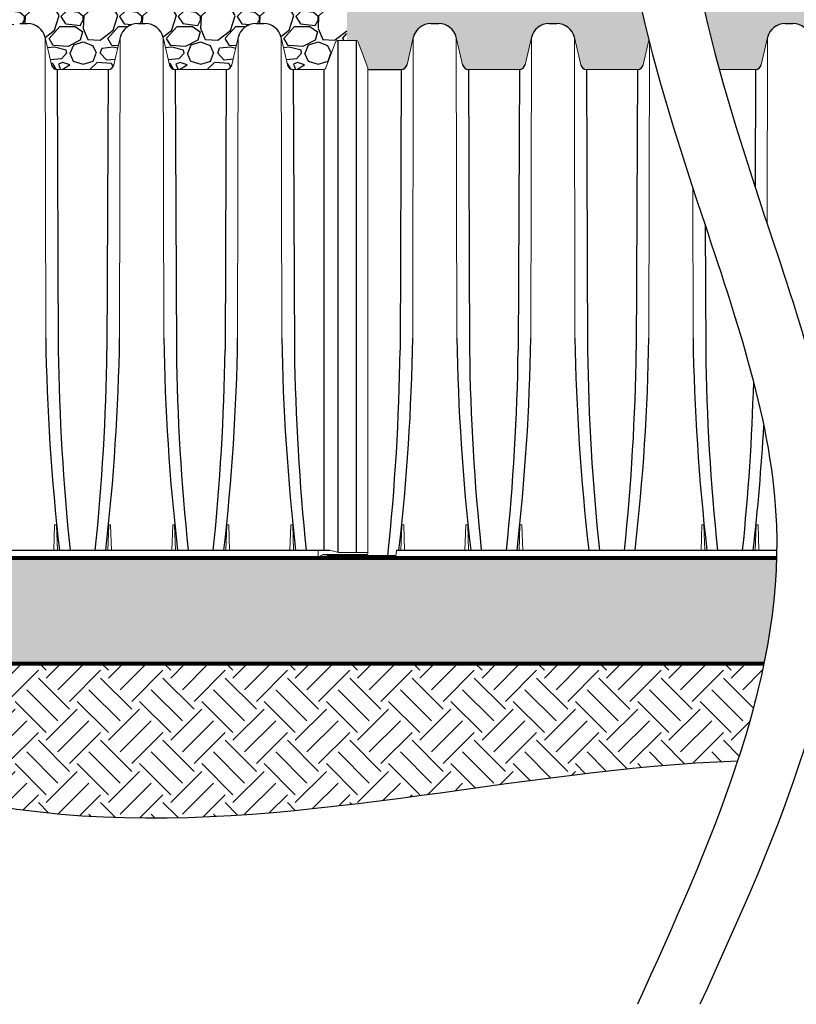
# Model space of a CAD drawing. Units: inches. Extents: x -214 to 264, y -316 to 337.
# Drawn here: x -84 to -18, y 200 to 284 of the extents above; entities that cross this region are included whole.
import ezdxf

# ---------------------------------------------------------------- set-up
doc = ezdxf.new("R2010")
doc.units = ezdxf.units.IN
doc.header["$MEASUREMENT"] = 0
for name, color, linetype in [('0-BACKFILL INITIAL', 253, 'Continuous'), ('0-EARTH', 36, 'Continuous'), ('45in Chamber', 7, 'Continuous')]:
    doc.layers.add(name, color=color, linetype=linetype)
doc.layers.add('0-BEDDING', color=7, linetype='Continuous', lineweight=5)
doc.layers.add('0-HATCH BORDERS', color=7, linetype='Continuous', lineweight=80)
doc.layers.add('Viewport', color=3, linetype='Continuous', plot=False)
pattern_1 = [(228.012787504, (-1125.50249706945, 670.7403023427433), (-40.00000000000031, -45.00000000000001), [0.67268, -66.5954402353685]), (184.969740728, (-1125.95249706945, 670.2403023427433), (59.99999999999987, 5.000000000000176), [1.15434, -114.27962380615]), (132.510447078, (-1127.10249706945, 670.1403023427432), (50.00000000000058, -54.99999999999932), [0.8139400000000001, -80.5801629804985]), (267.273689006, (-1129.05249706945, 668.8903023427432), (5.000000000000121, 100.0000000000001), [1.051189999999998, -104.0677902081449]), (292.833654178, (-1129.10249706945, 667.8403023427433), (-24.99999999999994, 60.00000000000014), [1.030774999999998, -102.0468656404414]), (357.273689006, (-1128.70249706945, 666.8903023427432), (-100.0000000000001, 5.000000000000128), [1.051189999999998, -104.0677902081449]), (37.6942404667, (-1127.65249706945, 666.8403023427433), (-64.99999999999999, -49.99999999999986), [1.390145, -137.62424274458]), (72.2553283749, (-1126.55249706945, 667.6903023427433), (35.00000000000014, 110), [1.312439999999998, -129.9316074840667]), (121.429565615, (-1126.15249706945, 668.9403023427432), (-40.0000000000001, 64.99999999999994), [1.05475, -104.420365548645]), (175.236358309, (-1126.70249706945, 669.8403023427433), (54.99999999999992, -5.00000000000019), [1.20416, -59.0038128939615]), (222.397437798, (-1127.90249706945, 669.9403023427432), (-59.99999999999982, -54.99999999999986), [1.55724, -154.1668750239745]), (138.814074834, (-1124.10249706945, 668.8403023427433), (-35.00000000000016, 30), [0.531504999999999, -52.61922406367344]), (171.46923439, (-1124.50249706945, 669.1903023427432), (64.99999999999999, -9.999999999999975), [1.011185, -100.107557080785]), (225, (-1125.50249706945, 669.3403023427433), (-5.551115123125783e-16, -4.999999999999664), [0.707105, -6.3639628118655]), (203.198590514, (-1125.85249706945, 669.9403023427432), (24.99999999999995, 9.999999999999877), [0.38079, -37.6980755293195]), (291.801409486, (-1126.20249706945, 669.7903023427431), (-4.99999999999842, 15.00000000000051), [0.538515, -26.3873090356725]), (30.96375653209999, (-1126.00249706945, 669.2903023427431), (15.00000000000026, 9.999999999999897), [0.8746449999999999, -28.28011447422649]), (161.565051177, (-1125.25249706945, 669.7403023427433), (10.00000000000006, -4.999999999999884), [0.6324549999999991, -15.17893330084198]), (16.389540334, (-1129.10249706945, 669.7903023427431), (49.99999999999983, 15.00000000000022), [0.886, -87.714225733347]), (70.3461759419, (-1128.25249706945, 670.0403023427431), (-20.0000000000061, -55.00000000001698), [0.7433049999999999, -73.58703873659499]), (293.198590514, (-1125.25249706945, 670.7403023427433), (-9.999999999999853, 24.99999999999996), [0.761575, -37.3172905293195]), (343.610459666, (-1124.95249706945, 670.0403023427431), (-49.99999999999983, 15.00000000000022), [0.885999999999999, -87.71422573334486]), (339.44395478, (-1129.10249706945, 666.6903023427433), (-25.00000000000018, 10.00000000000012), [0.854399999999999, -41.86561872658744]), (294.775140569, (-1128.30249706945, 666.3903023427432), (-25.00000000000003, 55.00000000000001), [0.71589, -70.87321531638]), (66.8014094864, (-1125.20249706945, 665.7403023427432), (9.999999999999906, 24.99999999999985), [0.761575, -37.3172905293195]), (17.3540246363, (-1124.90249706945, 666.4403023427433), (-64.99999999999989, -19.99999999999982), [0.838155, -82.97711807120001]), (69.44395478040002, (-1127.65249706945, 665.7403023427432), (-10.00000000000004, -24.99999999999977), [0.4271999999999995, -42.29281872658743]), (101.309932474, (-1125.50249706945, 665.7403023427432), (-4.999999999999819, 20.00000000000006), [0.25495, -25.240147567964]), (165.963756532, (-1125.55249706945, 665.9903023427432), (14.99999999999979, -5.000000000000007), [1.030775, -19.5847531280885]), (186.009005957, (-1126.55249706945, 666.2403023427432), (50.00000000000023, 4.999999999999916), [0.9552499999999999, -94.56961587271401]), (303.690067526, (-1126.00249706945, 668.8403023427433), (-4.999999999999936, 9.999999999999929), [0.7211099999999989, -17.30664637731997]), (353.157226587, (-1125.60249706945, 668.2403023427432), (85.00000000000007, -10.00000000000026), [1.25897, -124.6378131201415]), (60.9453959009, (-1124.35249706945, 668.0903023427433), (-19.99999999999988, -34.99999999999989), [0.51478, -50.963370704935]), (90, (-1124.10249706945, 668.5403023427432), (-4.999999999999999, 5), [0.3, -4.699999999999999]), (120.256437164, (-1126.65249706945, 666.3903023427432), (20.00000000000004, -35.00000000000004), [0.69462, -68.76759994724901]), (48.01278750420001, (-1127.00249706945, 666.9903023427432), (40, 44.99999999999987), [1.34536, -65.92276023536849]), (0, (-1126.10249706945, 667.9903023427432), (5, 5), [1.3, -3.7]), (325.3048464690001, (-1124.80249706945, 667.9903023427432), (50.0000000000007, -34.99999999999913), [0.790569999999999, -78.26637150420987]), (254.054604099, (-1124.15249706945, 667.5403023427432), (-5.000000000000188, -20.00000000000002), [0.72801, -35.6725394464025]), (207.645975364, (-1124.35249706945, 666.8403023427433), (-94.99999999999974, -50.00000000000024), [1.185325, -117.347370911297]), (175.42607874, (-1125.40249706945, 666.2903023427432), (-64.99999999999977, 5.000000000000007), [1.253995, -124.1453670398445])]

msp = doc.modelspace()

# ---------------------------------------------------------------- hatches: boundary and pattern name
at = {"layer": '0-BACKFILL INITIAL'}
h = msp.add_hatch(dxfattribs=at)
h.set_pattern_fill('GRAVEL', color=256, scale=5)
h.set_pattern_definition(pattern_1)
h.paths.add_polyline_path([(-56.61016043128166, 294.7822132645248), (-117.0952974696249, 294.7822132645248), (-117.0952974696249, 283.9406657648515), (-116.9702974696258, 283.9406657648515), (-116.9702974696258, 282.2409408895201), (-117.1968660121204, 282.0143723470253, 0.6681786379192823), (-117.140297469625, 281.8778038045303), (-117.0952974696249, 281.7822062644337), (-117.0952974696249, 280.2822062644337, -1), (-117.0952974696249, 279.8822062644338), (-117.0952974696249, 279.388224224102, 0.3062194335552354), (-116.6853696429037, 279.7698040214275), (-116.1490976918624, 282.0926562301074), (-116.1490976917796, 282.0926562731028, -0.3483097621123501), (-114.6495027556441, 283.2822132645535), (-113.9849233095604, 283.2822132645534, -0.3484641318367314), (-112.4852487174924, 282.0926594330406), (-111.9489600292984, 279.7697328471972, 0.3492157676378937), (-111.4617725836054, 279.3822062644308), (-107.1163220597909, 279.3822062644338, 0.3491735656379319), (-106.6291203735527, 279.7698040214275), (-106.0928484225115, 282.0926562301075), (-106.0928484224296, 282.0926562731028, -0.3483097621126951), (-104.5932534862923, 283.2822132645535), (-103.9286740402167, 283.2822132645534, -0.3484641318384027), (-102.4289994481414, 282.0926594330381), (-101.8927083054332, 279.7697323799418, 0.3492154986254475), (-101.4055209676153, 279.3822062644308), (-97.0600704437984, 279.3822062644338, 0.3491738346418455), (-96.57286864966954, 279.7698044887692), (-96.03659915316166, 282.0926562300933), (-96.0365991530798, 282.0926562731013, -0.3483097621130943), (-94.53700421694066, 283.2822132645535), (-93.87242477086602, 283.2822132645534, -0.3484641318383969), (-92.37275017879074, 282.0926594330381), (-91.83646149059678, 279.7697328471972, 0.3492157676379195), (-91.34927404490463, 279.3822062644308), (-87.00382352108772, 279.3822062644338, 0.3491732966308472), (-86.5166219427465, 279.7698035540864), (-85.98034753717184, 282.0926562301206), (-85.98034753708998, 282.0926562731013, -0.3483097621135423), (-84.48075260094902, 283.2822132645535), (-83.8161731548762, 283.2822132645534, -0.3484641318382826), (-82.31649856280092, 282.0926594330388), (-81.78020987460695, 279.7697328471972, 0.349215767637919), (-81.29302242891481, 279.3822062644308), (-76.9475719050979, 279.3822062644338, 0.3491732966308726), (-76.46037032675667, 279.7698035540864), (-75.92409592118202, 282.0926562301216), (-75.92409592109925, 282.0926562731022, -0.3483097621132469), (-74.4245009849592, 283.2822132645535), (-73.75992153888637, 283.2822132645534, -0.3484641318383742), (-72.2602469468111, 282.0926594330383), (-71.72395825861713, 279.7697328471972, 0.349215767637919), (-71.23677081292499, 279.3822062644308), (-66.89132028910808, 279.3822062644338, 0.3491738346418466), (-66.40411849497832, 279.7698044887692), (-65.86784899847135, 282.0926562300933), (-65.86784899838858, 282.0926562731013, -0.3483097621135417), (-64.36825406224762, 283.2822132645535), (-63.7036746161757, 283.2822132645534, -0.3484641318382826), (-62.20400002410042, 282.0926594330388), (-61.66771230889481, 279.7697370614975, 0.3492157676379197), (-61.18051956507134, 279.3822062644052), (-58.57552085712723, 279.3822062644339, 0.3046756785486163), (-58.39408151361658, 279.5124884058005), (-57.57369298063713, 281.7116449541154, -0.3131028436104511), (-57.38632168547883, 281.8417426516596), (-56.61016043128166, 281.8417426516596)])
h = msp.add_hatch(dxfattribs=at)
h.set_pattern_fill('GRAVEL', color=256, scale=5)
h.set_pattern_definition(pattern_1)
edge = h.paths.add_edge_path()
edge.add_line((-30.89662568235144, 281.8746811677074), (-31.00134389886489, 282.2912451185855))
edge.add_line((-31.00134389886443, 282.2912451185855), (-31.10440386741948, 282.7077404296554))
edge.add_line((-31.10440386741993, 282.7077404296554), (-31.20576392780822, 283.1241565383784))
edge.add_line((-31.20576392780822, 283.1241565383784), (-31.30538244090349, 283.5404829663155))
edge.add_line((-31.30538244090349, 283.5404829663155), (-31.40321776770907, 283.9567092355205))
edge.add_line((-31.40321776770907, 283.9567092355205), (-31.49922826917646, 284.3728248676309))
edge.add_line((-31.49922826917646, 284.3728248676309), (-31.59337230633491, 284.7888193845829))
edge.add_line((-31.59337230633446, 284.7888193845829), (-31.68560824003907, 285.2046823081716))
edge.add_line((-31.68560824003907, 285.2046823081716), (-31.77589443136594, 285.6204031603087))
edge.add_line((-31.7758944313664, 285.6204031603087), (-31.86418924116197, 286.0359714624853))
edge.add_line((-31.86418924116151, 286.0359714624853), (-31.95045103046323, 286.4513767367748))
edge.add_line((-31.95045103046323, 286.4513767367748), (-32.03463816025396, 286.8666085049296))
edge.add_line((-32.03463816025396, 286.8666085049297), (-32.11670899145975, 287.2816562888735))
edge.add_line((-32.11670899145975, 287.2816562888734), (-32.19662188507436, 287.6965096102538))
edge.add_line((-32.19662188507482, 287.6965096102539), (-32.2743352020093, 288.1111579909509))
edge.add_line((-32.27433520200884, 288.1111579909509), (-32.34980730329016, 288.5255909527683))
edge.add_line((-32.34980730329062, 288.5255909527683), (-32.42299654984527, 288.9397980176284))
edge.add_line((-32.42299654984527, 288.9397980176284), (-32.49386130262565, 289.3537687070861))
edge.add_line((-32.49386130262519, 289.3537687070861), (-32.56235992264374, 289.767492543192))
edge.add_line((-32.56235992264374, 289.767492543192), (-32.62845077083284, 290.1809590477501))
edge.add_line((-32.6284507708333, 290.1809590477501), (-32.69209220815264, 290.5941577424047))
edge.add_line((-32.69209220815264, 290.5941577424047), (-32.75324259557965, 291.0070781490797))
edge.add_line((-32.75324259557965, 291.0070781490797), (-32.81186029407581, 291.4197097896169))
edge.add_line((-32.81186029407581, 291.4197097896169), (-32.86790366459763, 291.8320421857949))
edge.add_line((-32.86790366459718, 291.8320421857949), (-32.9213310681198, 292.2440648594287))
edge.add_line((-32.9213310681198, 292.2440648594287), (-32.97210086560426, 292.6557673322552))
edge.add_line((-32.97210086560426, 292.6557673322552), (-33.02017141802298, 293.0671391263627))
edge.add_line((-33.02017141802298, 293.0671391263627), (-33.06550108632564, 293.4781697632166))
edge.add_line((-33.06550108632564, 293.4781697632167), (-33.10804823147555, 293.8888487647225))
edge.add_line((-33.10804823147555, 293.8888487647225), (-33.14777121444558, 294.2991656528676))
edge.add_line((-33.14777121444604, 294.2991656528676), (-33.18462839620133, 294.7091099493323))
edge.add_line((-33.18462839620133, 294.7091099493323), (-33.19068814622869, 294.7822132645247))
edge.add_line((-33.19068814622824, 294.7822132645248), (-56.6101604312812, 294.7822132645248))
edge.add_line((-56.61016043128166, 294.7822132645248), (-56.61016043128166, 281.8417426516596))
edge.add_line((-56.61016043128166, 281.8417426516596), (-55.83401065637918, 281.8417426517433))
edge.add_arc((-55.83401065637918, 281.6417478938087), 0.19999475793448, 20.457800333331477, 90, ccw=False)
edge.add_line((-55.64662959362613, 281.7116495427365), (-54.8247690029425, 279.5085382672298))
edge.add_line((-54.82476900294205, 279.5085382672297), (-54.82476900294205, 279.3822203442712))
edge.add_line((-54.82476900294205, 279.3822203442712), (-51.97859779383634, 279.3822203442712))
edge.add_arc((-51.9823511861332, 279.8823009582281), 0.5000946994412667, 270.4300296658685, 347.0087472410938)
edge.add_line((-51.49505671243423, 279.7698785213561), (-50.9608513519488, 282.0837824693781))
edge.add_arc((-49.45878190403255, 281.7416784118955), 1.540534911162243, 90.01579048147659, 167.1694533091474, ccw=False)
edge.add_line((-49.45920646912055, 283.2822132645534), (-48.79463015471765, 283.2822132645534))
edge.add_arc((-48.79458893995252, 281.7421616801473), 1.54005158495756, 13.155127524103307, 90.00153334610292, ccw=False)
edge.add_line((-47.29495224743914, 282.0926594330588), (-46.75866386605503, 279.7697329056043))
edge.add_arc((-46.27147640687872, 279.8822086859734), 0.5000024215426491, 192.9999657143928, 270)
edge.add_line((-46.27147640687872, 279.3822062644308), (-41.92602588306363, 279.3822062644338))
edge.add_arc((-41.92610112785769, 279.8823005194772), 0.5000942607041332, 270.0086207931407, 347.0086935215045)
edge.add_line((-41.4388071870726, 279.7698777243553), (-40.90460131226519, 282.0837826345364))
edge.add_arc((-39.40253180159198, 281.7416782861662), 1.540535036949188, 90.0157982815561, 167.1694432788712, ccw=False)
edge.add_line((-39.40295657643856, 283.2822132645534), (-38.73837954721739, 283.2822132645534))
edge.add_arc((-38.73833872651812, 281.7421623156258), 1.540050949468618, 13.155108770244397, 90.00151868597982, ccw=False)
edge.add_line((-37.23870253809218, 282.0926594330516), (-36.70241384989504, 279.7697328471972))
edge.add_arc((-36.21522640420335, 279.8822086859734), 0.5000024215426936, 192.9999725833645, 270)
edge.add_line((-36.21522640420335, 279.3822062644308), (-31.86977588038826, 279.3822062644338))
edge.add_arc((-31.86985112518232, 279.8823005194771), 0.5000942607040595, 270.0086207931407, 347.0000274166434)
edge.add_line((-31.38257419415095, 279.7698040214276), (-30.89662568235144, 281.8746811677074))
edge = h.paths.add_edge_path()
edge.add_line((-25.03883679847786, 279.8514962614668), (-24.91082750337591, 279.3822062644315))
edge.add_line((-24.91082750337591, 279.3822062644315), (-21.81352661103847, 279.3822062644338))
edge.add_arc((-21.81360185583253, 279.8823005194774), 0.5000942607043454, 270.0086207931407, 347.0000274166235)
edge.add_line((-21.32632492480025, 279.7698040214276), (-20.79005297367667, 282.0926562731022))
edge.add_arc((-19.29003227096837, 281.7416785152618), 1.540534808127567, 90.01583516794773, 166.8307390128134, ccw=False)
edge.add_line((-19.29045803753161, 283.2822132645535), (-18.6258785914838, 283.2822132645534))
edge.add_arc((-18.62583839370473, 281.7421645773893), 1.540048687688777, 13.155042022588873, 90.00149551316491, ccw=False)
edge.add_line((-17.12620399938896, 282.0926594330376), (-16.58991285668117, 279.7697323799418))
edge.add_arc((-16.10272551886283, 279.8822086859739), 0.5000024215430801, 193.0000275350607, 270)
edge.add_line((-16.10272551886283, 279.3822062644308), (-11.75727499504865, 279.3822062644338))
edge.add_arc((-11.75735023984271, 279.8823005194774), 0.5000942607043515, 270.0086207930885, 347.0000823683141)
edge.add_line((-11.27007320091707, 279.7698044887692), (-10.73380370432733, 282.0926562731013))
edge.add_arc((-9.233783001618576, 281.7416785152615), 1.540534808127865, 90.0158351680999, 166.830739012842, ccw=False)
edge.add_line((-9.234208768185454, 283.2822132645535), (-8.56962932213355, 283.2822132645534))
edge.add_arc((-8.569589124354934, 281.7421645773891), 1.540048687688881, 13.155042022611724, 90.00149551314792, ccw=False)
edge.add_line((-7.069954730038262, 282.0926594330383), (-6.533666041844299, 279.7697328471974))
edge.add_arc((-6.046478596152156, 279.8822086859738), 0.5000024215429797, 192.9999725833962, 270.0000000000521)
edge.add_line((-6.046478596152156, 279.3822062644308), (-1.701028072337976, 279.3822062644338))
edge.add_arc((-1.701103317132038, 279.8823005194777), 0.5000942607046334, 270.0086207930885, 346.9999724649159)
edge.add_line((-1.21382649399402, 279.7698035540864), (-0.6775520883375066, 282.0926562731013))
edge.add_arc((0.8224686143712461, 281.7416785152616), 1.540534808127754, 90.01583516833671, 166.8307390128461, ccw=False)
edge.add_line((0.8220428477980022, 283.2822132645535), (1.486622293856271, 283.2822132645534))
edge.add_arc((1.486662491635798, 281.742164577389), 1.540048687689067, 13.155042022599275, 90.00149551316491, ccw=False)
edge.add_line((2.98629688595156, 282.0926594330377), (3.522585574145069, 279.7697328471972))
edge.add_arc((4.009773019837667, 279.8822086859738), 0.5000024215429794, 192.9999725833962, 270.0000000000521)
edge.add_line((4.009773019837667, 279.3822062644308), (8.3552235436523, 279.3822062644338))
edge.add_arc((8.355148298857785, 279.8823005194774), 0.5000942607043191, 270.0086207931407, 346.9999724649476)
edge.add_line((8.842425121995802, 279.7698035540864), (9.37869952765277, 282.0926562731022))
edge.add_arc((10.87872023036107, 281.7416785152616), 1.540534808127725, 90.01583516809978, 166.8307390128072, ccw=False)
edge.add_line((10.87829446379419, 283.2822132645535), (11.54287390984609, 283.2822132645534))
edge.add_arc((11.54291410762471, 281.7421645773891), 1.540048687688881, 13.155042022611724, 90.00149551314792, ccw=False)
edge.add_line((13.04254850194138, 282.0926594330383), (13.5788371901358, 279.7697328471974))
edge.add_arc((14.06602463582749, 279.8822086859734), 0.5000024215426936, 192.9999725833645, 270)
edge.add_line((14.06602463582749, 279.3822062644308), (18.41147515964212, 279.3822062644338))
edge.add_arc((18.41139991484852, 279.8823005194774), 0.5000942607043524, 270.0086207930885, 347.0000823683141)
edge.add_line((18.89867695377416, 279.7698044887692), (19.4349464503639, 282.0926562731013))
edge.add_arc((20.93496715307265, 281.7416785152617), 1.540534808127656, 90.01583516806602, 166.8307390128502, ccw=False)
edge.add_line((20.93454138650668, 283.2822132645535), (21.59912083255722, 283.2822132645534))
edge.add_arc((21.59916103033629, 281.7421645773888), 1.540048687689167, 13.155042022622013, 90.00149551316468, ccw=False)
edge.add_line((23.09879542465205, 282.0926594330383), (23.63508313985767, 279.7697370614976))
edge.add_arc((24.12227588368114, 279.8822141234411), 0.5000078590358845, 192.9999725833762, 270)
edge.add_line((24.12227588368114, 279.3822062644052), (26.72727459162525, 279.3822062644339))
edge.add_arc((26.7210153984006, 279.5824063801397), 0.2002979376539479, 271.7907510813362, 339.5695654541956)
edge.add_line((26.90871393513589, 279.5124884058005), (27.72910246808715, 281.7116449540395))
edge.add_arc((27.91648239341339, 281.6417519976413), 0.199990654204457, 90.00247246754498, 159.5444190479331, ccw=False)
edge.add_line((27.91647376327637, 281.8417426516596), (28.69263501747082, 281.8417426516596))
edge.add_line((28.69263501747082, 281.8417426516596), (28.69263501747082, 294.7822132645249))
edge.add_line((28.69263501747082, 294.7822132645248), (-27.86377017376572, 294.7822132645248))
edge.add_line((-27.86377017376526, 294.7822132645248), (-27.82264291706088, 294.3206430750931))
edge.add_line((-27.82264291706088, 294.3206430750931), (-27.77787906503818, 293.8585997444122))
edge.add_line((-27.77787906503818, 293.8585997444122), (-27.72953807134172, 293.3960982335497))
edge.add_line((-27.72953807134218, 293.3960982335495), (-27.67767938963925, 292.9331535036588))
edge.add_line((-27.6776793896388, 292.9331535036588), (-27.62236247356805, 292.4697805158331))
edge.add_line((-27.6223624735685, 292.4697805158331), (-27.56364677678175, 292.0059942311009))
edge.add_line((-27.56364677678175, 292.0059942311009), (-27.50159175294721, 291.5418096107211))
edge.add_line((-27.50159175294721, 291.5418096107211), (-27.43625685569805, 291.0772416158045))
edge.add_line((-27.43625685569805, 291.0772416158045), (-27.36770153871294, 290.6123052073629))
edge.add_line((-27.36770153871294, 290.6123052073629), (-27.29598525562733, 290.1470153465734))
edge.add_line((-27.29598525562687, 290.1470153465733), (-27.22116746008351, 289.6813869945601))
edge.add_line((-27.22116746008396, 289.6813869945601), (-27.14330760575558, 289.2154351123977))
edge.add_line((-27.14330760575558, 289.2154351123977), (-27.0624651462781, 288.7491746611656))
edge.add_line((-27.06246514627765, 288.7491746611656), (-26.97869953533063, 288.2826206021821))
edge.add_line((-26.97869953533063, 288.2826206021821), (-26.89207022654455, 287.8157878963061))
edge.add_line((-26.892070226545, 287.8157878963061), (-26.80263667357895, 287.3486915048061))
edge.add_line((-26.80263667357849, 287.3486915048061), (-26.71045833008384, 286.8813463887493))
edge.add_line((-26.71045833008429, 286.8813463887493), (-26.61559464972834, 286.4137675093071))
edge.add_line((-26.61559464972834, 286.4137675093071), (-26.51810508613789, 285.9459698275363))
edge.add_line((-26.51810508613744, 285.9459698275363), (-26.41804909298162, 285.4779683045393))
edge.add_line((-26.41804909298207, 285.4779683045393), (-26.31548612391225, 285.0097779015159))
edge.add_line((-26.3154861239118, 285.0097779015159), (-26.21047563257935, 284.5414135794626))
edge.add_line((-26.2104756325798, 284.5414135794626), (-26.10307707264064, 284.0728902995606))
edge.add_line((-26.10307707264019, 284.0728902995606), (-25.9933498977316, 283.6042230228591))
edge.add_line((-25.9933498977316, 283.6042230228592), (-25.8813535615277, 283.1354267107256))
edge.add_line((-25.88135356152816, 283.1354267107256), (-25.76714751767304, 282.6665163239611))
edge.add_line((-25.76714751767304, 282.6665163239612), (-25.65079121982171, 282.1975068237773))
edge.add_line((-25.65079121982126, 282.1975068237773), (-25.53234412164011, 281.7284131714612))
edge.add_line((-25.53234412164056, 281.7284131714612), (-25.41186567674413, 281.2592503278504))
edge.add_line((-25.41186567674413, 281.2592503278505), (-25.28941533881061, 280.7900332542445))
edge.add_line((-25.28941533881061, 280.7900332542445), (-25.16505256154278, 280.320776911812))
edge.add_line((-25.16505256154232, 280.3207769118119), (-25.0388367984774, 279.8514962614668))
at = {"layer": '0-BEDDING'}
h = msp.add_hatch(dxfattribs=at)
h.set_pattern_fill('GRAVEL', color=256, scale=5)
h.set_pattern_definition(pattern_1)
h.paths.add_polyline_path([(-15.71760966620786, 229.0708200189654), (-15.77270809304991, 228.7987256487279), (156.1041505162357, 228.7987256487277), (156.1041505162357, 237.7829138096765), (-14.69517953324248, 237.7829138096766), (-14.70342232062103, 237.5104984773565), (-14.71331342926715, 237.2380944360364), (-14.72484098287714, 236.9657016044985), (-14.73799310516551, 236.6933199011605), (-14.75275791984222, 236.4209492449114), (-14.76912355060722, 236.1485895543283), (-14.78707812118046, 235.876240747862), (-14.80660975525916, 235.6039027444492), (-14.82770657655692, 235.331575462474), (-14.8503567087746, 235.0592588207933), (-14.87454827562124, 234.7869527380483), (-14.90026940082407, 234.5146571325402), (-14.92750820805395, 234.2423719234635), (-14.9562528210472, 233.9700970291181), (-14.98649136350559, 233.6978323682226), (-15.01821195915727, 233.4255778592789), (-15.05140273167399, 233.1533334211093), (-15.08605180475752, 232.8810989724843), (-15.12214730213509, 232.608874431874), (-15.15967734754486, 232.3366597178582), (-15.19863006466494, 232.0644547492491), (-15.23899357716982, 231.7922594445573), (-15.28075600884949, 231.5200737224443), (-15.32390548332751, 231.2478975017012), (-15.36843012435475, 230.9757307008676), (-15.41431805561933, 230.7035732385891), (-15.4615574008676, 230.4314250334789), (-15.5101362837795, 230.1592860041869), (-15.56004282802587, 229.8871560695763), (-15.6112651574249, 229.6150351479156), (-15.66379139556648, 229.3429231581929)])
h.paths.add_polyline_path([(-169.9048131953762, 237.7829138096766), (-169.9048131953762, 228.7987256487279), (-21.09983800974533, 228.7987256487278), (-21.04473958286781, 229.0708200189813), (-20.99092131228645, 229.3429231581763), (-20.93839507410303, 229.6150351480178), (-20.88717274474311, 229.8871560695513), (-20.83726620048219, 230.1592860041335), (-20.78868731755847, 230.4314250335544), (-20.74144797233384, 230.7035732384763), (-20.69556004104015, 230.9757307008597), (-20.65103540001928, 231.2478975017124), (-20.60788592553308, 231.52007372241), (-20.56612349387342, 231.7922594444902), (-20.52575998136308, 232.0644547491155), (-20.486807264243, 232.3366597178871), (-20.44927721885506, 232.6088744318756), (-20.41318172146021, 232.881098972471), (-20.37853264835758, 233.153333421232), (-20.34534187584723, 233.4255778593042), (-20.31362128021283, 233.6978323681121), (-20.28338273774625, 233.9700970291065), (-20.25463812475027, 234.2423719233955), (-20.22739931751312, 234.5146571326337), (-20.20167819231665, 234.7869527380053), (-20.17748662547456, 235.0592588207811), (-20.15483649324415, 235.3315754625958), (-20.13373967195457, 235.603902744411), (-20.11420803788224, 235.8762407477716), (-20.09625346730718, 236.1485895541986), (-20.07988783653673, 236.4209492449402), (-20.06512302185729, 236.6933199012533), (-20.05197089957528, 236.9657016044862), (-20.04044334596165, 237.2380944360588), (-20.03055223731826, 237.510498477307), (-20.02230944993789, 237.7829138096766)])
at = {"layer": '0-EARTH'}
h = msp.add_hatch(dxfattribs=at)
h.set_pattern_fill('EARTH', color=256, scale=15, angle=45)
h.set_pattern_definition([(45, (-2159.133929441445, 665.7403023427432), (4.440892098500626e-16, 5.303300858899107), [3.75, -3.75]), (45, (-2160.128298352488, 666.7346712537868), (4.440892098500626e-16, 5.303300858899107), [3.75, -3.75]), (45, (-2161.122667263532, 667.7290401648304), (4.440892098500626e-16, 5.303300858899107), [3.75, -3.75]), (135, (-2161.122667263532, 668.3919527721928), (-5.303300858899106, 4.440892098500626e-16), [3.75, -3.75]), (135, (-2160.128298352488, 669.3863216832364), (-5.303300858899106, 4.440892098500626e-16), [3.75, -3.75]), (135, (-2159.133929441445, 670.3806905942798), (-5.303300858899106, 4.440892098500626e-16), [3.75, -3.75])])
edge = h.paths.add_edge_path()
edge.add_spline(control_points=[(-23.33366282430416, 220.5031082041511), (-22.42984059848186, 223.2672234001091), (-21.66650866096825, 226.0323009574661), (-21.09983800974624, 228.7987256487279)], knot_values=[113.7685815928267, 113.7685815928267, 113.7685815928267, 113.7685815928267, 122.4052494365082, 122.4052494365082, 122.4052494365082, 122.4052494365082], degree=3, periodic=0)
edge.add_line((-21.09983800974624, 228.7987256487277), (-178.0216759300467, 228.7987256487277))
edge.add_line((-178.0216759300467, 228.7987256487278), (-183.7027944605279, 218.7535546219688))
edge.add_spline(control_points=[(-183.7027944605281, 218.7535546219686), (-178.9968587078868, 215.1261609316358), (-151.6519975220283, 219.3105143878832), (-120.8350056466963, 226.5130133482382), (-74.95332634902752, 210.3768899641454), (-42.38822678425549, 219.830364691865), (-23.33366282430416, 220.5031082041511)], knot_values=[115.7824872724105, 115.7824872724105, 115.7824872724105, 115.7824872724105, 139.9608807028002, 179.4232802075426, 219.2605016610678, 277.0328150537921, 277.0328150537921, 277.0328150537921, 277.0328150537921], degree=3, periodic=0)

# ---------------------------------------------------------------- linework, layer by layer
for points in [[(-17.89099025734413, 337.4200696880471), (-32.80324106403441, 306.4852330982658), (-26.4192410640344, 267.0584254984228), (-20.03524106403438, 240.564825498423), (-31.87306014755995, 199.7750145295449)], [(-12.56386034064872, 337.4200696880471), (-27.476111147339, 306.4852330982658), (-21.09211114733898, 267.0584254984228), (-14.70811114733897, 240.564825498423), (-26.54593023086454, 199.7750145295449)]]:
    msp.add_spline(points, degree=3)
at = {"layer": '0-HATCH BORDERS'}
for p, q in [((-169.9048131953762, 237.7829138096765), (-20.02230944992698, 237.7829138096766)), ((-169.9048131953762, 228.7987256487277), (-21.0998380097235, 228.7987256487277))]:
    msp.add_line(p, q, dxfattribs=at)
at = {"layer": '45in Chamber'}
for p, q in [((-84.48075260115547, 283.2822132642586), (-83.81609275936353, 283.2822132642584)), ((-74.42450098516565, 283.2822132642586), (-73.7598411433737, 283.2822132642584)), ((-64.36825406245498, 283.2822132642586), (-63.70359422066213, 283.2822132642584)), ((-49.45920646912055, 283.2822132645534), (-48.79454772731515, 283.2822132645534)), ((-39.40295657644401, 283.2822132645534), (-38.73829790797117, 283.2822132645534)), ((-19.29045803774352, 283.2822132645535), (-18.62579819595067, 283.2822132645534)), ((-57.38630442520025, 281.8417426513646), (-57.38630442520025, 238.268297208858)), ((-55.83401643736306, 281.8417426513646), (-55.83401643736306, 238.252913813235)), ((-81.29302374607141, 279.3822062641389), (-81.19356641501145, 255.4741789850434)), ((-76.94756999845777, 279.3822062641389), (-77.04702603228634, 255.4754936898557)), ((-71.23677213008159, 279.3822062641389), (-71.13731479902162, 255.4741789850434)), ((-66.8913230757471, 279.3822062641389), (-66.99077910957476, 255.4754936898557)), ((-61.18052520737092, 279.3822062641389), (-61.08106787631095, 255.4741789850434)), ((-58.5830389737539, 279.3821123985565), (-58.5830389737539, 238.4404138338853)), ((-54.82476900294205, 279.3822203442712), (-51.98227603240593, 279.3822203442712)), ((-51.98227603240593, 279.3822062644338), (-52.08173206623451, 255.4754936901506)), ((-46.27147816402976, 279.3822062644338), (-46.17202083296979, 255.4741789853384)), ((-41.92602617639568, 279.3822062644338), (-42.02548221022425, 255.4754936901506)), ((-36.2152283080195, 279.3822062644338), (-36.11577097695954, 255.4741789853384)), ((-31.86977632038543, 279.3822062644338), (-31.969232354214, 255.4754936901508)), ((-21.81352705103473, 279.3822062644338), (-21.8551684686945, 269.3726637071775)), ((-26.10376259474924, 266.1091553234542), (-26.05952112094928, 255.4741789853384)), ((-137.7018947993131, 238.4404138338853), (-58.07477092530917, 238.4404138338853)), ((-52.39909935056039, 238.4404138341803), (-20.0092775514704, 238.4404138341802)), ((-54.94977279550312, 238.0329138094005), (-58.70600288659716, 238.0329138063605)), ((-58.24876175060854, 237.9079138096766), (-58.24876175060854, 238.0329138070256)), ((-57.19213176770791, 238.0329138078806), (-57.19213176770791, 238.0029138153496)), ((-56.02817805518407, 238.0329138088227), (-56.02817805518407, 238.0029138139463)), ((-54.9575753414947, 238.0329138096893), (-54.9575753414947, 238.0029138126555)), ((-52.4868037563283, 238.0029138096767), (-52.4868037563283, 237.7829138096766))]:
    msp.add_line(p, q, dxfattribs=at)
at = {"layer": '45in Chamber', "linetype": 'Continuous', "lineweight": 15}
for p, q in [((-81.7802092913962, 279.7697303207613), (-82.31649856280364, 282.0926594327525)), ((-82.31649782947807, 282.0926594327525), (-82.26751598198734, 256.5039360492019)), ((-75.92409518172553, 282.0926594327525), (-76.460386799773, 279.7697303207613)), ((-75.92409591505111, 282.0926594327525), (-75.97307776254183, 256.5039360492019)), ((-71.72395767540638, 279.7697303207613), (-72.26024694681382, 282.0926594327525)), ((-72.26024621348824, 282.0926594327525), (-72.21126436599752, 256.5039360492019)), ((-65.86784825901486, 282.0926594327525), (-66.40413518378318, 279.7697303207613)), ((-65.86784899234044, 282.0926594327525), (-65.91683083983116, 256.5039360492019)), ((-61.66771075269571, 279.7697303207613), (-62.20400002410224, 282.0926594327525)), ((-62.20399929077757, 282.0926594327525), (-62.15501744328685, 256.5039360492019)), ((-57.57369298047161, 281.7116449542643), (-58.39414856916483, 279.5123086545182)), ((-55.83401643736306, 281.8417426513646), (-57.38630442520025, 281.8417426513646)), ((-54.82476900294205, 279.5085382669347), (-55.64662788209171, 281.7116449542643)), ((-50.95880194899928, 282.0926594330475), (-51.49509092707649, 279.7697303210562)), ((-50.95880194899928, 282.0926594330475), (-51.00778379649, 256.5039360494969)), ((-46.7586632693592, 279.7697303210562), (-47.29495224743641, 282.0926594330475)), ((-47.29495224743641, 282.0926594330475), (-47.24597039994569, 256.5039360494969)), ((-40.90255194632391, 282.0926594330475), (-41.43884121773135, 279.7697303210562)), ((-40.90255209298903, 282.0926594330475), (-40.95153394047975, 256.5039360494969)), ((-36.70241326668474, 279.7697303210562), (-37.23870253809127, 282.0926594330475)), ((-37.23870239142616, 282.0926594330475), (-37.18972054393544, 256.5039360494969)), ((-30.89662566111565, 281.874681083232), (-31.38259077506063, 279.7697303210562)), ((-20.7900522343034, 282.0926594330475), (-21.32634150571084, 279.7697303210562)), ((-20.79005296762807, 282.0926594330475), (-20.82039673436066, 266.2407001233971)), ((-30.84709246018519, 281.6798370493592), (-30.89528408446949, 256.5039360494969)), ((-76.94757190510245, 279.3822062641389), (-81.29302418606676, 279.3822062641389)), ((-66.89132028911263, 279.3822062641389), (-71.23677257007694, 279.3822062641389)), ((-58.58803924357289, 279.3822062641389), (-61.18052491404069, 279.3822062641389)), ((-54.82476900294205, 279.5085382669347), (-54.82476900294205, 238.1579138140164)), ((-41.92602588306545, 279.3822062644338), (-46.27147816402976, 279.3822062644338)), ((-31.86977588039008, 279.3822062644338), (-36.2152281613553, 279.3822062644338)), ((-21.81352661104029, 279.3822062644338), (-24.91082750337591, 279.3822062644338)), ((-27.15796161167054, 269.2982977412719), (-27.13347068792518, 256.5039360494969)), ((-81.58019955004511, 238.4404138338853), (-81.50610653785407, 240.5621587166406)), ((-81.45613719510493, 240.6104138391934), (-81.39070584430647, 240.6104138391934)), ((-81.34073650155642, 240.5621587166406), (-81.26664348936538, 238.4404138338853)), ((-76.9739502551638, 238.4404138338853), (-76.89985724297276, 240.5621587166406)), ((-76.84988790022271, 240.6104138391934), (-76.78445654942425, 240.6104138391934)), ((-76.73448720667511, 240.5621587166406), (-76.66039419448407, 238.4404138338853)), ((-71.52395028069532, 238.4404138338853), (-71.44985726850427, 240.5621587166406)), ((-71.39988792575423, 240.6104138391934), (-71.33445657495577, 240.6104138391934)), ((-71.28448723220663, 240.5621587166406), (-71.21039422001559, 238.4404138338853)), ((-66.9177009858131, 238.4404138338853), (-66.84360797362206, 240.5621587166406)), ((-66.79363863087292, 240.6104138391934), (-66.72820728007446, 240.6104138391934)), ((-66.67823793732441, 240.5621587166406), (-66.60414492513337, 238.4404138338853)), ((-61.46770101134462, 238.4404138338853), (-61.39360799915357, 240.5621587166406)), ((-61.34363865640353, 240.6104138391934), (-61.27820730560597, 240.6104138391934)), ((-61.22823796285593, 240.5621587166406), (-61.15414495066489, 238.4404138338853)), ((-52.00865511579195, 238.4404138341803), (-51.93456210360091, 240.5621587169356)), ((-51.88459276085086, 240.6104138394884), (-51.81916141005331, 240.6104138394884)), ((-51.76919206730327, 240.5621587169356), (-51.69509905511222, 238.4404138341803)), ((-46.55865514132347, 238.4404138341803), (-46.48456212913243, 240.5621587169356)), ((-46.43459278638238, 240.6104138394884), (-46.36916143558483, 240.6104138394884)), ((-46.31919209283478, 240.5621587169356), (-46.24509908064374, 238.4404138341803)), ((-41.9524052597817, 238.4404138341803), (-41.87831224759066, 240.5621587169356)), ((-41.82834290484061, 240.6104138394884), (-41.76291155404306, 240.6104138394884)), ((-41.71294221129301, 240.5621587169356), (-41.63884919910197, 238.4404138341803)), ((-26.44615542930296, 238.4404138341803), (-26.37206241711192, 240.5621587169356)), ((-26.32209307436187, 240.6104138394884), (-26.25666172356432, 240.6104138394884)), ((-26.20669238081427, 240.5621587169356), (-26.13259936862323, 238.4404138341803)), ((-21.83990613442165, 238.4404138341803), (-21.76581312223061, 240.5621587169356)), ((-21.71584377948056, 240.6104138394884), (-21.6504124286821, 240.6104138394884)), ((-21.60044308593297, 240.5621587169356), (-21.52635007374192, 238.4404138341803)), ((-59.05955698897651, 237.782913809385), (-59.05955698897651, 238.4404138338853)), ((-57.32477084270795, 238.252913813235), (-58.07477092530917, 238.4404138338853)), ((-57.32477084270795, 238.252913813235), (-54.88477726972178, 238.252913813235)), ((-52.41184952326967, 238.0752963537153), (-52.39909935056039, 238.4404138341803)), ((-59.05955698897651, 237.7829138093816), (-143.4265571993612, 237.7829138093816)), ((-58.79439141219245, 237.9963021593012), (-58.97116846338213, 237.8195254610241)), ((-58.18876190788433, 238.0029138165512), (-52.4868037563283, 238.0029138096767)), ((-20.02230944992698, 237.7829138096766), (-58.12376175060854, 237.7829138096766))]:
    msp.add_line(p, q, dxfattribs=at)
at = {"layer": '45in Chamber'}
for centre, radius, start, end in [((-83.81613295711759, 281.7421645770942), 1.540048687688914, 13.15504202296631, 89.99850448778842), ((-74.42407521839141, 281.7416785149667), 1.540534808127714, 90.01583517584336, 166.830618313427), ((-73.75988134112777, 281.7421645770942), 1.540048687688914, 13.15504202296631, 89.99850448778842), ((-64.36782829567983, 281.7416785149667), 1.540534808127714, 90.01583517584336, 166.830618313427), ((-63.70363441841619, 281.7421645770942), 1.540048687688914, 13.15504202296631, 89.99850448778842), ((-49.45878190403255, 281.7416784118954), 1.5405349111623, 90.0157904814635, 166.8306152618272), ((-48.79458893995343, 281.7421616801474), 1.54005158495748, 13.15512752367423, 89.99846673303085), ((-39.40253180159198, 281.7416782861663), 1.540535036949112, 90.01579828176266, 166.8306115540389), ((-38.73833872651812, 281.742162315626), 1.540050949468421, 13.15510877007922, 89.99848139410757), ((-19.29003227096837, 281.7416785152616), 1.540534808127714, 90.01583517584336, 166.830618313427), ((-18.62583839370473, 281.7421645773891), 1.540048687688914, 13.15504202296631, 89.99850448778842), ((-81.29302242891481, 279.8822086856787), 0.5000024215428981, 193.0002696708953, 269.9997986462088), ((-76.94764714989469, 279.8823005191823), 0.5000942607041974, 270.008620792871, 346.9913613097218), ((-71.23677081292499, 279.8822086856787), 0.5000024215428981, 193.0002696708953, 269.9997986462088), ((-66.89139553390487, 279.8823005191823), 0.5000942607041974, 270.008620792871, 346.9913613097218), ((-61.18051956507134, 279.882214123146), 0.5000078590358227, 193.0007652870046, 269.9993870628509), ((-51.9823511861332, 279.8823009582281), 0.5000946994412946, 270.0086103519915, 346.9913213308767), ((-46.27147640687872, 279.8822086859736), 0.5000024215428981, 193.0002696708953, 269.9997986462088), ((-41.92610112785769, 279.8823005194772), 0.5000942607041974, 270.008620792871, 346.9913613097218), ((-36.21522640420335, 279.8822086859736), 0.5000024215428981, 193.0002696708953, 269.9997986462088), ((-31.86985112518232, 279.8823005194772), 0.5000942607041974, 270.008620792871, 346.9913613097218), ((-21.81360185583253, 279.8823005194772), 0.5000942607041974, 270.008620792871, 346.9913613097218), ((101.7574433922609, 259.3942058952675), 184.047661529237, 180.899805718698, 186.5372885457626), ((-259.9953726742654, 259.3939667957109), 184.044987169695, 353.4626909686405, 359.1002560146736), ((111.8136950082508, 259.3942058952675), 184.047661529237, 180.899805718698, 186.5372885457626), ((-249.9391257515547, 259.3939667957109), 184.044987169695, 353.4626909686405, 359.1002560146736), ((121.8699419309614, 259.3942058952675), 184.047661529237, 180.899805718698, 186.5372885457626), ((-235.0300787082135, 259.3939667960059), 184.044987169695, 353.4626909686405, 359.1002560146736), ((136.7789889743026, 259.3942058955624), 184.047661529237, 180.899805718698, 186.5372885457626), ((-224.9738288522033, 259.3939667960059), 184.044987169695, 353.4626909686405, 359.1002560146736), ((146.8352388303119, 259.3942058955624), 184.047661529237, 180.899805718698, 186.5372885457626), ((-214.9175789961939, 259.3939667960059), 184.044987169695, 353.4626909686405, 359.1002560146736), ((156.8914886863222, 259.3942058955624), 184.047661529237, 180.899805718698, 186.5372885457626), ((104.263214678107, 257.8855820557403), 185.4724575730589, 180.744946787248, 186.0180215942202), ((-266.8095028829159, 258.0765823657619), 189.7803026733434, 354.0610973590485, 359.2146915804484), ((114.3194662940969, 257.8855820557403), 185.4724575730589, 180.744946787248, 186.0180215942202), ((-256.7532559602053, 258.0765823657619), 189.7803026733432, 354.0610973590485, 359.2146915804484), ((124.3757132168075, 257.8855820557403), 185.4724575730589, 180.744946787248, 186.0180215942202), ((-241.8442089168395, 258.0765823660556), 189.7803026733187, 353.9282846736328, 359.2146915804484), ((139.2847602601487, 257.8855820560353), 185.4724575730589, 180.744946787248, 186.0180215942202), ((-231.787959060852, 258.0765823660566), 189.7803026733413, 354.0610973590485, 359.2146915804484), ((149.3410101161589, 257.8855820560353), 185.4724575730589, 180.744946787248, 186.0180215942202), ((-221.7317092048436, 258.0765823660568), 189.7803026733433, 354.0610973590485, 359.2146915804484), ((159.3972599721692, 257.8855820560353), 185.4724575730589, 180.744946787248, 186.0180215942202), ((-211.6754599354938, 258.0765823660568), 189.7803026733434, 354.0610973590485, 358.3850565444525), ((-204.8613297268432, 259.3939667960059), 184.044987169695, 353.4626909686405, 356.7678749618358)]:
    msp.add_arc(centre, radius, start, end, dxfattribs=at)
at = {"layer": '45in Chamber', "linetype": 'Continuous', "lineweight": 15}
for centre, radius, start, end in [((-57.38631305533909, 281.641751997346), 0.1999906542048414, 89.99752753165488, 159.5444188888928), ((-55.83401065637918, 281.6417478935139), 0.1999947579342691, 20.45639740611432, 90.00165617332391), ((-58.58178005035188, 279.5824063798443), 0.2002979376536262, 269.6398791050114, 339.5146858994141), ((-81.45613709373083, 240.5604138093818), 0.04999999999999893, 90, 178.0000000000026), ((-81.3907059712119, 240.5604138093818), 0.05000000000000653, 1.999999999997443, 90), ((-76.84988779884861, 240.5604138093818), 0.04999999999999893, 90, 178.0000000000026), ((-76.78445667632968, 240.5604138093818), 0.05000000000000653, 1.999999999997443, 90), ((-71.39988782438013, 240.5604138093818), 0.04999999999999893, 90, 178.0000000000026), ((-71.3344567018612, 240.5604138093818), 0.05000000000000653, 1.999999999997443, 90), ((-66.79363852949882, 240.5604138093818), 0.04999999999999893, 90, 178.0000000000026), ((-66.72820740697989, 240.5604138093818), 0.05000000000000653, 1.999999999997443, 90), ((-61.34363855503034, 240.5604138093818), 0.04999999999999893, 90, 178.0000000000026), ((-61.2782074325105, 240.5604138093818), 0.05000000000000653, 1.999999999997443, 90), ((-51.88459265947768, 240.5604138096767), 0.04999999999999893, 90, 178.0000000000026), ((-51.81916153695784, 240.5604138096767), 0.05000000000000653, 1.999999999997443, 90), ((-46.43459268500919, 240.5604138096767), 0.04999999999999893, 90, 178.0000000000026), ((-46.36916156248935, 240.5604138096767), 0.05000000000000653, 1.999999999997443, 90), ((-41.82834280346742, 240.5604138096767), 0.04999999999999893, 90, 178.0000000000026), ((-41.76291168094849, 240.5604138096767), 0.05000000000000653, 1.999999999997443, 90), ((-26.32209297298868, 240.5604138096767), 0.04999999999999893, 90, 178.0000000000026), ((-26.25666185046884, 240.5604138096767), 0.05000000000000653, 1.999999999997443, 90), ((-21.71584367810647, 240.5604138096767), 0.04999999999999893, 90, 178.0000000000026), ((-21.65041255558754, 240.5604138096767), 0.05000000000000653, 1.999999999997443, 90), ((-54.94977279550312, 238.1579138094005), 0.1250000000000018, 270, 0), ((-54.88477279550261, 238.1929138094006), 0.05999999999999872, 0, 90), ((-59.0595579017081, 237.9079138093816), 0.1250000000000018, 269.9999999999739, 314.9999999999816), ((-58.70600451109749, 237.9079138094005), 0.1250000000000018, 89.99999999937468, 134.9999999995394), ((-58.18876175060814, 237.9429138096767), 0.06000000000000227, 90, 180), ((-58.12376175060854, 237.9079138096766), 0.1250000000000018, 180, 270), ((-52.4868037563283, 238.0779138096767), 0.0750000000000026, 270, 358.0000000000026)]:
    msp.add_arc(centre, radius, start, end, dxfattribs=at)
at = {"layer": 'Viewport'}
msp.add_open_spline([(-211.8398577482278, 324.7822132645249), (-204.5197539789635, 320.9641083484247), (-188.769818210719, 312.7490735510369), (-201.0154633159775, 281.7177672364952), (-179.3777997470427, 257.3370009729658), (-194.7178919331666, 212.7237297176189), (-151.72205945068, 219.2941396239116), (-120.8350056466963, 226.5130133482382), (-74.95332634902752, 210.3768899641454), (-42.38822678425549, 219.830364691865), (-23.33366282430416, 220.5031082041511)], degree=3, knots=[0, 0, 0, 0, 21.79018608081032, 46.88376585477688, 79.47074530712403, 115.5472316935912, 139.9608807028002, 179.4232802075426, 219.2605016610678, 277.0328150537921, 277.0328150537921, 277.0328150537921, 277.0328150537921], dxfattribs=at)

doc.saveas('drawing.dxf')
